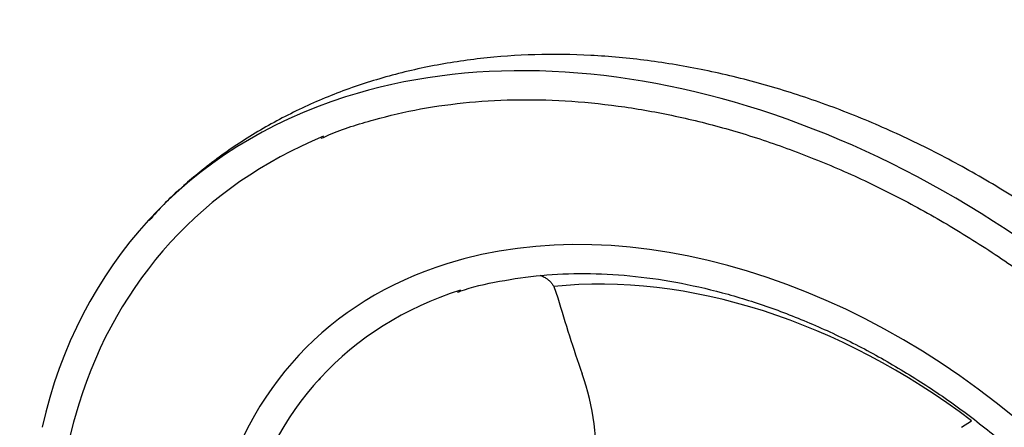
# Model space of a CAD drawing. Units: millimetres. Extents: x 0 to 594, y 0 to 420.
# Drawn here: x 402 to 412, y 387 to 391 of the extents above; entities that cross this region are included whole.
import ezdxf

# ---------------------------------------------------------------- set-up
doc = ezdxf.new("R2010")
doc.units = ezdxf.units.MM
doc.layers.add('II1-04SHW-STD', color=7, linetype='Continuous')
doc.layers.add('TSH-1', color=7, linetype='Continuous')

# ---------------------------------------------------------------- blocks, each defined once
blk = doc.blocks.new('SE6')
at = {"layer": 'II1-04SHW-STD', "color": 7, "linetype": 'Continuous'}
for p, q in [((407.604, 388.457), (407.648, 388.338)), ((411.978, 386.949), (412.085, 387.019))]:
    blk.add_line(p, q, dxfattribs=at)
for centre, radius, start, end in [((405.425, 386.645), 2.633, 355.3734, 19.473), ((407.428, 385.418), 3.104, 138.5544, 138.9574)]:
    blk.add_arc(centre, radius, start, end, dxfattribs=at)
for centre, major_axis, ratio, start_param, end_param in [((409.696, 383.244), (6.436, -5.928), 0.720924, 0.381453, 2.751086), ((409.696, 383.244), (6.436, -5.928), 0.720924, 2.751086, 3.533409), ((409.696, 383.244), (6.191, -5.702), 0.720924, 2.817909, 3.471006), ((409.696, 383.244), (4.843, -4.46), 0.720924, 0.391494, 2.748207), ((409.696, 383.244), (4.843, -4.46), 0.720924, 2.748207, 3.524805), ((409.772, 383.327), (-4.409, 4.061), 0.720924, 4.84619, 5.72069), ((409.696, 383.244), (4.597, -4.234), 0.720924, 2.751924, 3.530313), ((415.407, 388.767), (-5.127, 9.747), 0.67122, 1.272884, 1.35202), ((409.696, 383.244), (6.191, -5.702), 0.720924, 3.471006, 4.457151)]:
    blk.add_ellipse(centre, major_axis=major_axis, ratio=ratio, start_param=start_param, end_param=end_param, dxfattribs=at)
for points, knots in [([(417.566, 381.141), (417.567, 381.166), (417.576, 381.368), (417.55, 381.795), (417.482, 382.378), (417.362, 382.974), (417.197, 383.571), (416.986, 384.166), (416.731, 384.755), (416.434, 385.335), (416.097, 385.901), (415.721, 386.452), (415.31, 386.984), (414.866, 387.493), (414.39, 387.977), (413.887, 388.433), (413.359, 388.858), (412.809, 389.25), (412.24, 389.607), (411.655, 389.926), (411.057, 390.205), (410.45, 390.443), (409.837, 390.637), (409.222, 390.786), (408.609, 390.889), (408, 390.945), (407.401, 390.952), (406.816, 390.911), (406.248, 390.822), (405.701, 390.685), (405.18, 390.502), (404.689, 390.274), (404.227, 390.004), (403.885, 389.752), (403.689, 389.589), (403.632, 389.539)], [0, 0, 0, 0, 0.0037175, 0.0340518, 0.0645726, 0.0952447, 0.1260309, 0.1568965, 0.1878119, 0.2187544, 0.2497055, 0.2806561, 0.3116032, 0.3425472, 0.3734911, 0.4044397, 0.4353984, 0.4663715, 0.4973645, 0.5283819, 0.5594266, 0.5904983, 0.6215926, 0.6526971, 0.6837908, 0.7148466, 0.7458293, 0.7766969, 0.8074045, 0.8379097, 0.8681794, 0.8981964, 0.9279639, 0.9575068, 0.9702639, 0.9702639, 0.9702639, 0.9702639]), ([(405.11, 390.048), (405.142, 390.062), (405.31, 390.139), (405.675, 390.253), (406.171, 390.37), (406.696, 390.441), (407.238, 390.469), (407.795, 390.453), (408.363, 390.391), (408.94, 390.286), (409.522, 390.138), (410.105, 389.947), (410.685, 389.715), (411.26, 389.442), (411.825, 389.132), (412.376, 388.785), (412.911, 388.404), (413.427, 387.99), (413.919, 387.548), (414.385, 387.079), (414.822, 386.586), (415.227, 386.072), (415.598, 385.542), (415.933, 384.997), (416.229, 384.441), (416.485, 383.878), (416.699, 383.312), (416.869, 382.745), (416.996, 382.181), (417.077, 381.625), (417.114, 381.079), (417.105, 380.545), (417.05, 380.032), (416.968, 379.599), (416.896, 379.373), (416.866, 379.279)], [0, 0, 0, 0, 0.006297, 0.037978, 0.06961, 0.101199, 0.132752, 0.164277, 0.195781, 0.227273, 0.258756, 0.290236, 0.321714, 0.353192, 0.384671, 0.416151, 0.447632, 0.479115, 0.510597, 0.54208, 0.57356, 0.605038, 0.636513, 0.667984, 0.699451, 0.730914, 0.762374, 0.793833, 0.825292, 0.856756, 0.888228, 0.919716, 0.951229, 0.982774, 1, 1, 1, 1]), ([(403.586, 389.498), (403.528, 389.445), (403.417, 389.339), (403.32, 389.23), (403.264, 389.166)], [0.97373303, 0.97373303, 0.97373303, 0.97373303, 0.98687036, 1, 1, 1, 1]), ([(406.57, 388.397), (406.58, 388.401), (406.714, 388.452), (407.024, 388.52), (407.467, 388.586), (407.936, 388.605), (408.418, 388.581), (408.911, 388.512), (409.41, 388.399), (409.912, 388.244), (410.412, 388.047), (410.907, 387.811), (411.391, 387.536), (411.862, 387.226), (412.314, 386.882), (412.744, 386.508), (413.15, 386.107), (413.526, 385.682), (413.87, 385.237), (414.18, 384.775), (414.452, 384.301), (414.685, 383.818), (414.876, 383.331), (415.024, 382.843), (415.128, 382.359), (415.188, 381.883), (415.202, 381.417), (415.171, 380.971), (415.107, 380.587), (415.044, 380.385), (415.016, 380.296)], [0, 0, 0, 0, 0.002488, 0.04023, 0.077888, 0.115477, 0.153014, 0.190517, 0.228, 0.265471, 0.302939, 0.340405, 0.377872, 0.415342, 0.452814, 0.490287, 0.527759, 0.565228, 0.602692, 0.640149, 0.677599, 0.715041, 0.752477, 0.789909, 0.827341, 0.86478, 0.902238, 0.939729, 0.977274, 1, 1, 1, 1]), ([(407.455, 388.579), (407.471, 388.574), (407.487, 388.567), (407.513, 388.553), (407.524, 388.547), (407.544, 388.532), (407.553, 388.524), (407.571, 388.507), (407.579, 388.498), (407.593, 388.478), (407.599, 388.468), (407.604, 388.457)], [0.6624528, 0.6624528, 0.6624528, 0.6624528, 0.75, 0.75, 0.8125, 0.8125, 0.875, 0.875, 0.9375, 0.9375, 1, 1, 1, 1])]:
    blk.add_open_spline(points, degree=3, knots=knots, dxfattribs=at)

msp = doc.modelspace()

# ---------------------------------------------------------------- block references
at = {"layer": 'TSH-1'}
msp.add_blockref('SE6', (0, 0), dxfattribs=at)

doc.saveas('drawing.dxf')
